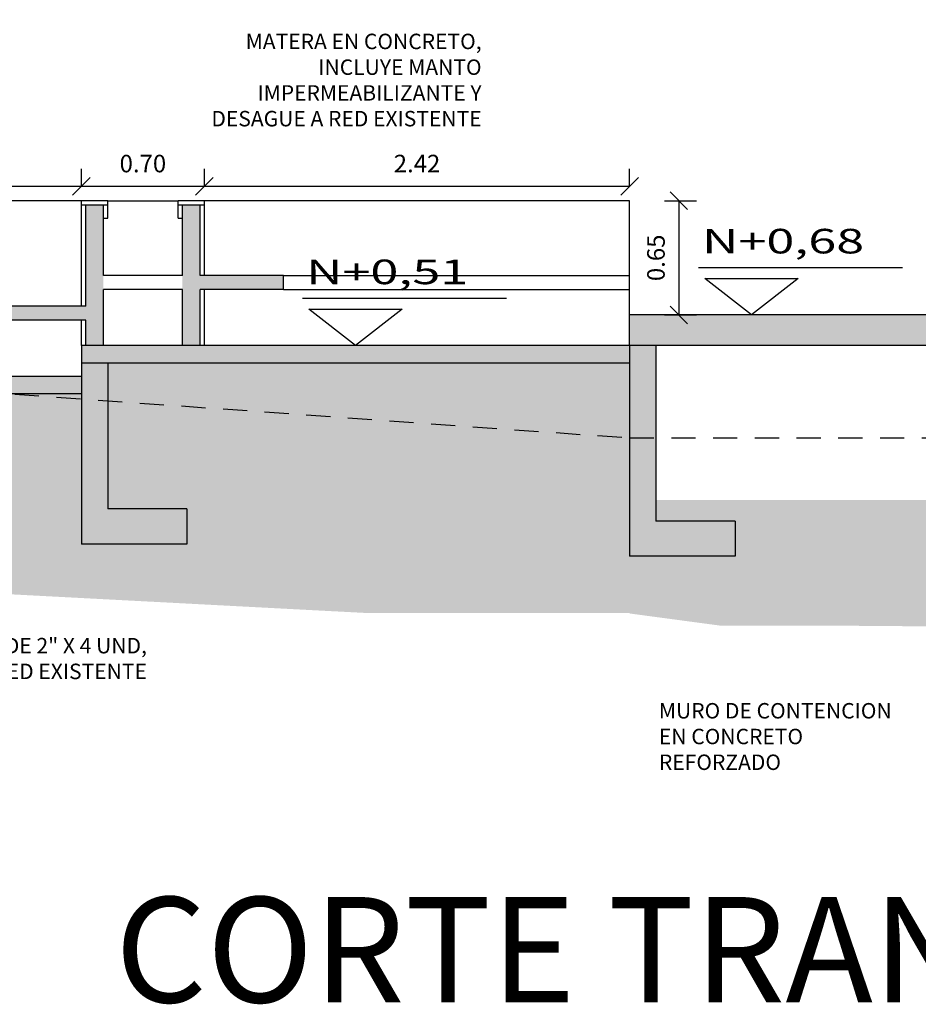
# Model space of a CAD drawing. Extents: x 370 to 3702, y 480 to 607.
# Drawn here: x 3656 to 3661, y 583 to 588 of the extents above; entities that cross this region are included whole.
import ezdxf

# ---------------------------------------------------------------- set-up
doc = ezdxf.new("R2010")
doc.units = 0
doc.header["$LTSCALE"] = 1.1
doc.header["$MEASUREMENT"] = 0
doc.header["$PDMODE"] = 3
doc.header["$PDSIZE"] = 0.1
doc.linetypes.add('HIDDEN2', pattern=[0.1875, 0.125, -0.0625])
doc.layers.get('0').update_dxf_attribs({"color": 1, "linetype": 'CONTINUOUS'})
doc.layers.get('DEFPOINTS').update_dxf_attribs({"linetype": 'CONTINUOUS'})
for name, color, linetype in [('COTAS', 8, 'CONTINUOUS'), ('ELEVACION', 6, 'CONTINUOUS'), ('ELEVACION 0', 5, 'CONTINUOUS'), ('ELEVACION 3', 2, 'CONTINUOUS'), ('NIVELPLACA', 1, 'CONTINUOUS'), ('PROYECC', 8, 'HIDDEN2'), ('proyecciones', 8, 'HIDDEN2'), ('ROTULO', 7, 'CONTINUOUS'), ('sombreado', 253, 'CONTINUOUS'), ('TEXTOS', 7, 'CONTINUOUS')]:
    doc.layers.add(name, color=color, linetype=linetype)
doc.styles.add('A', font='arial.ttf')
doc.styles.add('DINGRAFO', font='romans.shx')
doc.styles.add('ROMANS', font='romans.shx')
doc.styles.get("Standard").update_dxf_attribs({"font": 'ROMANS.SHX'})
doc.dimstyles.get("Standard").update_dxf_attribs({"dimtxt": 0.18, "dimasz": 0.18, "dimexe": 0.18, "dimexo": 0.0625, "dimgap": 0.09, "dimtad": 0, "dimtih": 1, "dimtoh": 1, "dimzin": 0, "dimdsep": 46, "dimtxsty": 'Standard', "dimcen": 0.09, "dimadec": 0, "dimazin": 0, "dimtfac": 1, "dimtofl": 0, "dimtmove": 2, "dimatfit": 3, "dimfxl": 1, "dimtolj": 1, "dimtzin": 0, "dimarcsym": 0})

# ---------------------------------------------------------------- blocks, each defined once
blk = doc.blocks.new('_Oblique')
at = {"color": 0, "linetype": 'ByBlock', "lineweight": -2}
blk.add_line((-0.5, -0.5), (0.5, 0.5), dxfattribs=at)
blk = doc.blocks.new('*D4002')
at = {"layer": 'COTAS', "color": 8, "lineweight": -2, "transparency": 16777216}
for p, q in [((3659.7394, 587.0882), (3659.9206, 587.0882)), ((3659.8206, 587.0882), (3659.8206, 586.4382)), ((3659.7394, 586.4382), (3659.9206, 586.4382))]:
    blk.add_line(p, q, dxfattribs=at)
at = {"layer": 'DEFPOINTS', "color": 0, "transparency": 16777216}
for p in [(3659.5408, 587.0882, 0.046), (3659.5408, 586.4382, 0.046), (3659.8206, 586.4382)]:
    blk.add_point(p, dxfattribs=at)
at = {"layer": 'COTAS', "color": 8, "lineweight": -2, "transparency": 16777216, "xscale": 0.1, "yscale": 0.1, "zscale": 0.1}
for p, rotation in [((3659.8206, 587.0882), 90), ((3659.8206, 586.4382), 270)]:
    blk.add_blockref('_Oblique', p, dxfattribs=dict(at, rotation=rotation))
at = {"layer": 'COTAS', "color": 7, "transparency": 16777216, "insert": (3659.6906, 586.7632), "char_height": 0.1, "attachment_point": 5, "rotation": 90, "style": 'ROMANS'}
blk.add_mtext('\\A1;0.65', dxfattribs=at)
blk = doc.blocks.new('DIMDOT2')
at = {"color": 0, "linetype": 'ByBlock'}
blk.add_line((0, -2.1875), (0, 0.875), dxfattribs=at)
blk.add_line((-1, 0), (1, 0))
for radius in [0.5, 0.45, 0.4]:
    blk.add_circle((0, 0), radius)
blk = doc.blocks.new('*D4003')
at = {"layer": 'COTAS', "color": 8, "lineweight": -2, "transparency": 16777216}
for p, q in [((3657.1208, 587.173), (3657.1208, 587.2699)), ((3659.5408, 587.173), (3659.5408, 587.2699)), ((3659.5408, 587.1699), (3657.1208, 587.1699))]:
    blk.add_line(p, q, dxfattribs=at)
at = {"layer": 'DEFPOINTS', "color": 0, "transparency": 16777216}
for p in [(3657.1208, 587.1699), (3657.1208, 587.0882, 0.046), (3659.5408, 587.0882, 0.046)]:
    blk.add_point(p, dxfattribs=at)
at = {"layer": 'COTAS', "color": 8, "lineweight": -2, "transparency": 16777216, "xscale": 0.1, "yscale": 0.1, "zscale": 0.1, "rotation": 180}
blk.add_blockref('_Oblique', (3657.1208, 587.1699), dxfattribs=at)
at = {"layer": 'COTAS', "color": 8, "lineweight": -2, "transparency": 16777216, "xscale": 0.1, "yscale": 0.1, "zscale": 0.1}
blk.add_blockref('_Oblique', (3659.5408, 587.1699), dxfattribs=at)
at = {"layer": 'COTAS', "color": 7, "transparency": 16777216, "insert": (3658.3308, 587.2999), "char_height": 0.1, "attachment_point": 5, "style": 'ROMANS'}
blk.add_mtext('\\A1;2.42', dxfattribs=at)
blk = doc.blocks.new('*D4004')
at = {"layer": 'COTAS', "color": 8, "lineweight": -2, "transparency": 16777216}
for p, q in [((3656.4208, 587.173), (3656.4208, 587.2699)), ((3657.1208, 587.173), (3657.1208, 587.2699)), ((3657.1208, 587.1699), (3656.4208, 587.1699))]:
    blk.add_line(p, q, dxfattribs=at)
at = {"layer": 'DEFPOINTS', "color": 0, "transparency": 16777216}
for p in [(3656.4208, 587.1699), (3656.4208, 587.0882, 0.046), (3657.1208, 587.0882, 0.046)]:
    blk.add_point(p, dxfattribs=at)
at = {"layer": 'COTAS', "color": 8, "lineweight": -2, "transparency": 16777216, "xscale": 0.1, "yscale": 0.1, "zscale": 0.1, "rotation": 180}
blk.add_blockref('_Oblique', (3656.4208, 587.1699), dxfattribs=at)
at = {"layer": 'COTAS', "color": 8, "lineweight": -2, "transparency": 16777216, "xscale": 0.1, "yscale": 0.1, "zscale": 0.1}
blk.add_blockref('_Oblique', (3657.1208, 587.1699), dxfattribs=at)
at = {"layer": 'COTAS', "color": 7, "transparency": 16777216, "insert": (3656.7708, 587.2999), "char_height": 0.1, "attachment_point": 5, "style": 'ROMANS'}
blk.add_mtext('\\A1;0.70', dxfattribs=at)
blk = doc.blocks.new('*D4005')
at = {"layer": 'COTAS', "color": 8, "lineweight": -2, "transparency": 16777216}
for p, q in [((3654.6208, 587.173), (3654.6208, 587.2699)), ((3656.4208, 587.173), (3656.4208, 587.2699)), ((3656.4208, 587.1699), (3654.6208, 587.1699))]:
    blk.add_line(p, q, dxfattribs=at)
at = {"layer": 'DEFPOINTS', "color": 0, "transparency": 16777216}
for p in [(3654.6208, 587.1699), (3654.6208, 587.0882, 0.046), (3656.4208, 587.0882, 0.046)]:
    blk.add_point(p, dxfattribs=at)
at = {"layer": 'COTAS', "color": 8, "lineweight": -2, "transparency": 16777216, "xscale": 0.1, "yscale": 0.1, "zscale": 0.1, "rotation": 180}
blk.add_blockref('_Oblique', (3654.6208, 587.1699), dxfattribs=at)
at = {"layer": 'COTAS', "color": 8, "lineweight": -2, "transparency": 16777216, "xscale": 0.1, "yscale": 0.1, "zscale": 0.1}
blk.add_blockref('_Oblique', (3656.4208, 587.1699), dxfattribs=at)
at = {"layer": 'COTAS', "color": 7, "transparency": 16777216, "insert": (3655.5208, 587.2999), "char_height": 0.1, "attachment_point": 5, "style": 'ROMANS'}
blk.add_mtext('\\A1;1.80', dxfattribs=at)

msp = doc.modelspace()

# ---------------------------------------------------------------- hatches: boundary and pattern name
at = {"layer": 'PROYECC'}
h = msp.add_hatch(dxfattribs=at)
h.set_pattern_fill('EARTH', color=256, scale=0.3, angle=-45)
h.set_pattern_definition([(315, (3067.30432, 837.95103), (0.106066017, -2e-17), [0.075, -0.075]), (315, (3067.32421, 837.97092), (0.106066017, -2e-17), [0.075, -0.075]), (315, (3067.3441, 837.990805), (0.106066017, -2e-17), [0.075, -0.075]), (45, (3067.35736, 837.990805), (3e-17, 0.106066017), [0.075, -0.075]), (45, (3067.377244, 837.97092), (3e-17, 0.106066017), [0.075, -0.075]), (45, (3067.39713, 837.95103), (3e-17, 0.106066017), [0.075, -0.075])])
h.paths.add_polyline_path([(3659.5408, 585.3843), (3659.5408, 586.1632), (3656.5708, 586.1632), (3656.5708, 585.3332), (3657.0208, 585.3332), (3657.0208, 585.3843)])
h.paths.add_polyline_path([(3656.4208, 585.3632), (3656.4208, 585.9882), (3652.3408, 585.9882), (3652.3408, 585.3332), (3652.7908, 585.3332)])
h.paths.add_polyline_path([(3652.1908, 585.3632), (3652.1908, 585.8132), (3649.6891, 585.8132), (3649.6891, 585.3232), (3650.0391, 585.3232)])
h.paths.add_polyline_path([(3649.5391, 585.3632), (3649.5391, 585.7632), (3648.0391, 585.7632), (3648.0391, 585.3632)])
at = {"layer": 'proyecciones', "true_color": 0x8a6700}
h = msp.add_hatch(dxfattribs=at)
h.set_pattern_fill('EARTH', color=46, scale=0.5, angle=-45)
h.set_pattern_definition([(315, (3067.30432, 837.95103), (0.176776695, -3e-17), [0.125, -0.125]), (315, (3067.33747, 837.98418), (0.176776695, -3e-17), [0.125, -0.125]), (315, (3067.37061, 838.01732), (0.176776695, -3e-17), [0.125, -0.125]), (45, (3067.39271, 838.01732), (5e-17, 0.176776695), [0.125, -0.125]), (45, (3067.42586, 837.98418), (5e-17, 0.176776695), [0.125, -0.125]), (45, (3067.459, 837.95103), (5e-17, 0.176776695), [0.125, -0.125])])
edge = h.paths.add_edge_path()
edge.add_arc((3651.9094, 584.8892), 4.257, 176.8491, 181.3534, ccw=False)
edge.add_line((3647.6588, 585.1232), (3647.5391, 585.1232))
edge.add_line((3647.5391, 585.1232), (3647.5392, 585.3232))
edge.add_line((3647.5392, 585.3232), (3647.8891, 585.3232))
edge.add_line((3647.8891, 585.3232), (3647.8893, 585.7382))
edge.add_line((3647.8893, 585.7382), (3647.4938, 585.7382))
edge.add_line((3647.4938, 585.7382), (3647.4938, 585.5877))
edge.add_arc((3645.6613, 563.5406), 22.1231, 85.24878, 94.74914)
edge.add_line((3643.8297, 585.5878), (3643.8289, 585.6629))
edge.add_line((3643.8289, 585.6629), (3641.3706, 585.6629))
edge.add_line((3641.3706, 585.6629), (3641.7125, 585.0981))
edge.add_line((3641.7125, 585.0981), (3646.5208, 584.6706))
edge.add_line((3646.5208, 584.6706), (3647.6536, 584.7887))
edge = h.paths.add_edge_path()
edge.add_line((3659.5408, 585.2632), (3659.5408, 585.3843))
edge.add_line((3659.5408, 585.3843), (3657.0208, 585.3843))
edge.add_line((3657.0208, 585.3843), (3657.0208, 585.1332))
edge.add_line((3657.0208, 585.1332), (3656.4208, 585.1332))
edge.add_line((3656.4208, 585.1332), (3656.4208, 585.3632))
edge.add_line((3656.4208, 585.3632), (3652.7908, 585.3332))
edge.add_line((3652.7908, 585.3332), (3652.7908, 585.1332))
edge.add_line((3652.7908, 585.1332), (3652.1908, 585.1332))
edge.add_line((3652.1908, 585.1332), (3652.1908, 585.3632))
edge.add_line((3652.1908, 585.3632), (3650.1391, 585.3232))
edge.add_line((3650.1391, 585.3232), (3650.1391, 585.1232))
edge.add_line((3650.1391, 585.1232), (3649.5391, 585.1232))
edge.add_line((3649.5391, 585.1232), (3649.5391, 585.3545))
edge.add_line((3649.5391, 585.3545), (3648.0391, 585.3632))
edge.add_line((3648.0391, 585.3632), (3648.0391, 585.1232))
edge.add_line((3648.0391, 585.1232), (3647.6588, 585.1232))
edge.add_arc((3651.9094, 584.8892), 4.257, 176.8491, 181.3534)
edge.add_line((3647.6536, 584.7887), (3648.474, 584.8742))
edge.add_line((3648.474, 584.8742), (3651.4852, 584.9149))
edge.add_line((3651.4852, 584.9149), (3655.5212, 584.8736))
edge.add_line((3655.5212, 584.8736), (3658.0441, 584.741))
edge.add_line((3658.0441, 584.741), (3659.5408, 584.741))
edge.add_line((3659.5408, 584.741), (3659.5408, 585.0643))
edge.add_line((3659.5408, 585.0643), (3659.5408, 585.2632))
h.paths.add_polyline_path([(3676.8713, 585.4553), (3662.5408, 585.4609), (3662.5408, 585.0643), (3661.9408, 585.0643), (3661.9408, 585.2632), (3662.3908, 585.2632), (3662.3908, 585.3843), (3659.6908, 585.3843), (3659.6908, 585.2632), (3660.1408, 585.2632), (3660.1408, 585.0632), (3660.1408, 585.0643), (3659.5408, 585.0643), (3659.5408, 584.7383), (3660.0602, 584.6687), (3660.7547, 584.6687), (3676.8713, 584.5454)])
at = {"layer": 'sombreado'}
h = msp.add_hatch(dxfattribs=at)
h.set_pattern_fill('AR-CONC', color=256, scale=0.01, angle=45)
h.set_pattern_definition([(95, (3392.830454, -48.31085), (0.0551552, 0.046280708), [0.0075, -0.0825]), (40, (3392.830454, -48.31085), (-0.062999217, 0.043376815), [0.006, -0.066]), (145.451444, (3392.83505, -48.30699), (-0.0078440164, 0.089657522), [0.006374019, -0.070114211]), (91.1842, (3392.81631, -48.29671), (0.087169339, 0.063761378), [0.01125, -0.12375]), (141.635635, (3392.82358, -48.29139), (-0.002790007, 0.134971167), [0.009561034, -0.105171376]), (36.184164, (3392.81631, -48.29671), (-0.002790007, 0.134971167), [0.009, -0.099]), (66, (3392.82692, -48.29317), (0.070677157, 0.0137382476), [0.0075, -0.0825]), (11, (3392.82692, -48.29317), (-0.034070859, 0.0684808435), [0.006, -0.066]), (116.451445, (3392.83281, -48.29203), (0.0366062975, 0.0822190906), [0.006374019, -0.070114211]), (82.5, (3392.830454, -48.31085), (-0.0226793185, 0.0243989818), [0, -0.0652, 0, -0.067, 0, -0.06625]), (52.5, (3392.830454, -48.31085), (-0.0092872942, 0.046490945), [0, -0.0382, 0, -0.0637, 0, -0.02525]), (12.5, (3392.814686, -48.326618), (0.0393418167, 0.0361520762), [0, -0.025, 0, -0.078, 0, -0.1035]), (2.5, (3392.807615, -48.33369), (0.0341589983, 0.0483159807), [0, -0.0325, 0, -0.0518, 0, -0.0735])])
h.paths.add_polyline_path([(3649.5391, 585.1232), (3650.1391, 585.1232), (3650.1391, 585.3232), (3649.6891, 585.3232), (3649.6891, 585.9132), (3649.5391, 585.9132)])
h.paths.add_polyline_path([(3652.1908, 585.1332), (3652.7908, 585.1332), (3652.7908, 585.3332), (3652.3408, 585.3332), (3652.3408, 585.9882), (3652.1908, 585.9882)])
h.paths.add_polyline_path([(3656.5708, 585.3332), (3656.5708, 586.1632), (3656.4208, 586.1632), (3656.4208, 586.0882), (3656.4208, 585.1332), (3657.0208, 585.1332), (3657.0208, 585.3332)])
h.paths.add_polyline_path([(3656.5458, 587.0632), (3656.4458, 587.0632), (3656.4458, 586.4882), (3655.9708, 586.4882), (3655.9708, 586.4082), (3656.4458, 586.4082), (3656.4458, 586.2632), (3656.5458, 586.2632)])
h.paths.add_polyline_path([(3657.0958, 586.5832), (3657.5708, 586.5832), (3657.5708, 586.6632), (3657.0958, 586.6632), (3657.0958, 587.0632), (3656.9958, 587.0632), (3656.9958, 586.2632), (3657.0958, 586.2632)])
h.paths.add_polyline_path([(3660.1408, 585.0643), (3660.1408, 585.2632), (3659.6908, 585.2632), (3659.6908, 586.2632), (3659.5408, 586.2632), (3659.5408, 585.2632), (3659.5408, 585.0643)])
h = msp.add_hatch(dxfattribs=at)
h.set_pattern_fill('AR-CONC', color=256, scale=0.01, angle=45)
h.set_pattern_definition([(95, (3392.830454, -48.31085), (0.0551552, 0.046280708), [0.0075, -0.0825]), (40, (3392.830454, -48.31085), (-0.062999217, 0.043376815), [0.006, -0.066]), (145.451444, (3392.83505, -48.30699), (-0.0078440164, 0.089657522), [0.006374019, -0.070114211]), (91.1842, (3392.81631, -48.29671), (0.087169339, 0.063761378), [0.01125, -0.12375]), (141.635635, (3392.82358, -48.29139), (-0.002790007, 0.134971167), [0.009561034, -0.105171376]), (36.184164, (3392.81631, -48.29671), (-0.002790007, 0.134971167), [0.009, -0.099]), (66, (3392.82692, -48.29317), (0.070677157, 0.0137382476), [0.0075, -0.0825]), (11, (3392.82692, -48.29317), (-0.034070859, 0.0684808435), [0.006, -0.066]), (116.451445, (3392.83281, -48.29203), (0.0366062975, 0.0822190906), [0.006374019, -0.070114211]), (82.5, (3392.830454, -48.31085), (-0.0226793185, 0.0243989818), [0, -0.0652, 0, -0.067, 0, -0.06625]), (52.5, (3392.830454, -48.31085), (-0.0092872942, 0.046490945), [0, -0.0382, 0, -0.0637, 0, -0.02525]), (12.5, (3392.814686, -48.326618), (0.0393418167, 0.0361520762), [0, -0.025, 0, -0.078, 0, -0.1035]), (2.5, (3392.807615, -48.33369), (0.0341589983, 0.0483159807), [0, -0.0325, 0, -0.0518, 0, -0.0735])])
h.paths.add_polyline_path([(3647.4938, 585.5877), (3647.4938, 585.7382, 0.041206), (3643.8289, 585.7382), (3643.8289, 585.5877, -0.041486)])
h.paths.add_polyline_path([(3649.5391, 585.7632), (3649.5391, 585.8632), (3648.0391, 585.8632), (3648.0391, 585.7632)])
h.paths.add_polyline_path([(3652.1908, 585.8132), (3652.1908, 585.9132), (3649.6891, 585.9132), (3649.6891, 585.8132)])
h.paths.add_polyline_path([(3652.0408, 586.0882), (3652.0408, 585.9882), (3652.1908, 585.9882), (3652.3408, 585.9882), (3656.4208, 585.9882), (3656.4208, 586.0882)])
h.paths.add_polyline_path([(3656.4208, 586.2632), (3656.4208, 586.1632), (3656.5708, 586.1632), (3659.5408, 586.1632), (3659.5408, 586.2632)])
h.paths.add_polyline_path([(3662.5408, 586.2632), (3662.5408, 586.4382), (3659.5408, 586.4382), (3659.5408, 586.2632), (3659.6908, 586.2632)])

# ---------------------------------------------------------------- linework, layer by layer
at = {"layer": 'ELEVACION'}
for p, q in [((3656.4458, 586.4882, 0.0919), (3656.4458, 587.0632, 0.0919)), ((3656.5458, 587.0632, 0.0919), (3656.4458, 587.0632, 0.0919)), ((3656.5458, 586.6632, 0.0919), (3656.5458, 587.0632, 0.0919)), ((3656.9958, 586.6632, 0.0919), (3656.9958, 587.0632, 0.0919)), ((3657.0958, 587.0632, 0.0919), (3656.9958, 587.0632, 0.0919)), ((3657.0958, 586.6632, 0.0919), (3657.0958, 587.0632, 0.0919)), ((3656.9958, 586.6632, 0.0919), (3656.5458, 586.6632, 0.0919)), ((3657.5708, 586.6632, 0.0919), (3657.0958, 586.6632, 0.0919)), ((3657.5708, 586.5832, 0.0919), (3657.5708, 586.6632, 0.0919)), ((3656.9958, 586.5832, 0.0919), (3656.5458, 586.5832, 0.0919)), ((3656.5458, 586.2632, 0.0919), (3656.5458, 586.5832, 0.0919)), ((3656.9958, 586.2632, 0.0919), (3656.9958, 586.5832, 0.0919)), ((3657.5708, 586.5832, 0.0919), (3657.0958, 586.5832, 0.0919)), ((3657.0958, 586.2632, 0.0919), (3657.0958, 586.5832, 0.0919)), ((3656.4458, 586.4882, 0.0919), (3655.9708, 586.4882, 0.0919)), ((3656.4458, 586.4082, 0.0919), (3655.9708, 586.4082, 0.0919)), ((3656.4458, 586.2632, 0.0919), (3656.4458, 586.4082, 0.0919)), ((3659.5408, 586.2632, 0.0919), (3659.5408, 585.0643, 0.0919)), ((3659.6908, 586.2632, 0.0919), (3659.5408, 586.2632, 0.0919)), ((3659.6908, 586.2632, 0.0919), (3659.6908, 585.2632, 0.0919)), ((3656.5708, 586.1632, 0.0919), (3656.4208, 586.1632, 0.0919)), ((3656.4208, 586.1632, 0.0919), (3656.4208, 586.0882, 0.0919)), ((3656.5708, 586.1632, 0.0919), (3656.4208, 586.1632, 0.0919)), ((3656.5708, 586.1632, 0.0919), (3656.5708, 585.3332, 0.0919)), ((3656.4208, 586.0882, 0.0919), (3656.4208, 585.1332, 0.0919)), ((3657.0208, 585.3332, 0.0919), (3656.5708, 585.3332, 0.0919)), ((3657.0208, 585.3332, 0.0919), (3657.0208, 585.1332, 0.0919)), ((3660.1408, 585.2632, 0.0919), (3659.6908, 585.2632, 0.0919)), ((3660.1408, 585.2632, 0.0919), (3660.1408, 585.0643, 0.0919)), ((3657.0208, 585.1332, 0.0919), (3656.4208, 585.1332, 0.0919)), ((3656.9208, 585.1332, 0.0919), (3656.5708, 585.1332, 0.0919)), ((3660.1408, 585.0643, 0.0919), (3659.5408, 585.0643, 0.0919)), ((3659.5408, 585.0632, 0.0919), (3659.5408, 585.0632, 0.0919))]:
    msp.add_line(p, q, dxfattribs=at)
at = {"layer": 'ELEVACION 0'}
for p, q in [((3656.5708, 587.0882, 0.0919), (3656.4208, 587.0882, 0.0919)), ((3656.4208, 586.4882, 0.0919), (3656.4208, 587.0882, 0.0919)), ((3656.4458, 587.0632, 0.0919), (3656.4208, 587.0632, 0.0919)), ((3656.5708, 587.0632, 0.0919), (3656.5458, 587.0632, 0.0919)), ((3656.5708, 586.9882, 0.0919), (3656.5708, 587.0882, 0.0919)), ((3657.1208, 587.0882, 0.0919), (3656.9708, 587.0882, 0.0919)), ((3656.9708, 586.9882, 0.0919), (3656.9708, 587.0882, 0.0919)), ((3656.9958, 587.0632, 0.0919), (3656.9708, 587.0632, 0.0919)), ((3657.1208, 587.0632, 0.0919), (3657.0958, 587.0632, 0.0919)), ((3657.1208, 586.6632, 0.0919), (3657.1208, 587.0882, 0.0919)), ((3656.5458, 586.9882, 0.0919), (3656.5708, 586.9882, 0.0919)), ((3656.9708, 586.9882, 0.0919), (3656.9958, 586.9882, 0.0919)), ((3657.1208, 586.2632, 0.0919), (3657.1208, 586.5832, 0.0919)), ((3659.5408, 586.2632, 0.0919), (3659.5408, 586.4382, 0.0919)), ((3662.5408, 586.4382, 0.0919), (3659.5408, 586.4382, 0.0919)), ((3656.4208, 586.2632, 0.0919), (3656.4208, 586.4082, 0.0919)), ((3659.5408, 586.2632, 0.0919), (3656.4208, 586.2632, 0.0919)), ((3656.4208, 586.2632, 0.0919), (3656.4208, 586.1632, 0.0919)), ((3656.4208, 586.2632, 0.0919), (3656.4208, 586.1632, 0.0919)), ((3662.5408, 586.2632, 0.0919), (3659.6908, 586.2632, 0.0919)), ((3659.5408, 586.1632, 0.0919), (3656.5708, 586.1632, 0.0919)), ((3656.4208, 586.0882, 0.0919), (3652.0408, 586.0882, 0.0919)), ((3656.4208, 585.9882, 0.0919), (3652.3408, 585.9882, 0.0919))]:
    msp.add_line(p, q, dxfattribs=at)
at = {"layer": 'ELEVACION 3'}
for p, q in [((3656.4208, 587.0882, 0.0919), (3654.6208, 587.0882, 0.0919)), ((3656.5708, 587.0882, 0.0919), (3656.9708, 587.0882, 0.0919)), ((3659.5408, 587.0882, 0.0919), (3657.1208, 587.0882, 0.0919)), ((3659.5408, 586.4382, 0.0919), (3659.5408, 587.0882, 0.0919)), ((3657.5708, 586.6632, 0.0919), (3659.5408, 586.6632, 0.0919)), ((3657.5708, 586.5832, 0.0919), (3659.5408, 586.5832, 0.0919))]:
    msp.add_line(p, q, dxfattribs=at)
at = {"layer": 'NIVELPLACA', "linetype": 'HIDDEN2'}
for p, q in [((3654.6208, 586.0882, 0.0919), (3659.5408, 585.7382, 0.0919)), ((3659.5408, 585.7382, 0.0919), (3662.5408, 585.7382, 0.0919))]:
    msp.add_line(p, q, dxfattribs=at)
at = {"layer": 'TEXTOS'}
for p, q in [((3659.9319, 586.7088, 0.0919), (3661.0927, 586.7088, 0.0919)), ((3657.6786, 586.5338, 0.1379), (3658.8394, 586.5338, 0.1379))]:
    msp.add_line(p, q, dxfattribs=at)
at = {"layer": 'TEXTOS', "color": 8}
for points, elevation in [([(3658.1683, 588.1047, 0, 0, 0), (3656.7844, 588.1047, 0, 0, 0), (3656.7807, 587.1152, 0.0287, 0, 0), (3656.7807, 586.9601, 0, 0, 0)], 0.0238), ([(3655.4886, 584.0194, 0, 0, 0), (3656.8724, 584.0194, 0, 0, 0), (3656.8761, 586.3652, 0.0287, 0, 0), (3656.8761, 586.5202, 0, 0, 0)], 0.046), ([(3661.0123, 583.6487, 0, 0, 0), (3659.6284, 583.6487, 0, 0, 0), (3659.6247, 585.4546, 0.0287, 0, 0), (3659.6247, 585.6097, 0, 0, 0)], 0.046)]:
    msp.add_lwpolyline(points, format="xyseb", dxfattribs=dict(at, elevation=elevation))
at = {"layer": 'TEXTOS'}
for points, elevation in [([(3659.9692, 586.6462), (3660.499, 586.6462), (3660.2341, 586.4382)], 0.0919), ([(3657.7159, 586.4712), (3658.2457, 586.4712), (3657.9808, 586.2632)], 0.1379)]:
    msp.add_lwpolyline(points, close=True, dxfattribs=dict(at, elevation=elevation))

# ---------------------------------------------------------------- texts
at = {"layer": 'ROTULO', "style": 'A'}
msp.add_text("CORTE TRANSVERSAL 3' - 3'", height=0.6, dxfattribs=at).set_placement((3656.612, 582.5238, 0.0919))
msp.add_text("CORTE TRANSVERSAL 3' - 3'", height=0.6, dxfattribs=at).set_placement((3656.612, 582.5238, 0.0919))
at = {"layer": 'TEXTOS', "width": 1.5}
for s, p in [('N+0,68', (3659.9528, 586.7882, 0.0919)), ('N+0,51', (3657.6995, 586.6132, 0.1379))]:
    msp.add_text(s, height=0.14, dxfattribs=at).set_placement(p)
at = {"layer": 'TEXTOS', "char_height": 0.087919, "style": 'DINGRAFO'}
for s, width, heights, insert, attachment_point in [('MATERA EN CONCRETO, INCLUYE MANTO IMPERMEABILIZANTE Y DESAGUE A RED EXISTENTE', 1.659091, [0.8306], (3658.6984, 588.0393, 0.046), 3), ('DESAGÜE DE 2" X 4 UND, CONECTADA A RED EXISTENTE ', 1.922901, [0.6233], (3656.7935, 584.5991, 0.046), 3), ('MURO DE CONTENCION EN CONCRETO REFORZADO', 1.466606, [0.6233], (3659.7073, 584.2284, 0.046), 1)]:
    msp.add_mtext_dynamic_manual_height_columns(s, width=width, gutter_width=0.1563, heights=heights, dxfattribs=dict(at, insert=insert, attachment_point=attachment_point))

# ---------------------------------------------------------------- dimensions: what is measured, and where the dimension line sits
at = {"layer": 'COTAS'}
for base, p1, p2, picture, middle in [((3654.6208, 587.1699, 0.046), (3656.4208, 587.0882, 0.0919), (3654.6208, 587.0882, 0.0919), '*D4005', (3655.5208, 587.2999, 0.046)), ((3656.4208, 587.1699, 0.046), (3657.1208, 587.0882, 0.0919), (3656.4208, 587.0882, 0.0919), '*D4004', (3656.7708, 587.2999, 0.046)), ((3657.1208, 587.1699, 0.046), (3659.5408, 587.0882, 0.0919), (3657.1208, 587.0882, 0.0919), '*D4003', (3658.3308, 587.2999, 0.046))]:
    dim = msp.add_linear_dim(base=base, p1=p1, p2=p2, dimstyle='Standard', override={"dimscale": 2, "dimtxt": 0.05, "dimasz": 0.05, "dimexe": 0.05, "dimexo": 0.1, "dimgap": 0.04, "dimtad": 1, "dimtih": 0, "dimtoh": 0, "dimrnd": 0.001, "dimtxsty": 'ROMANS', "dimblk": 'Oblique', "dimblk1": 'Oblique', "dimblk2": 'DIMDOT2', "dimcen": -0.15, "dimclrd": 8, "dimclre": 8, "dimclrt": 7, "dimtfac": 1.5, "dimtix": 1, "dimtofl": 1, "dimldrblk": 'DIMDOT2', "dimfxlon": 1}, dxfattribs=at)
    dim.commit()
    dim.dimension.update_dxf_attribs({"geometry": picture, "text_midpoint": middle})
dim = msp.add_linear_dim(base=(3659.8206, 586.4382, 0.046), p1=(3659.5408, 587.0882, 0.0919), p2=(3659.5408, 586.4382, 0.0919), angle=90, dimstyle='Standard', override={"dimscale": 2, "dimtxt": 0.05, "dimasz": 0.05, "dimexe": 0.05, "dimexo": 0.1, "dimgap": 0.04, "dimtad": 1, "dimtih": 0, "dimtoh": 0, "dimrnd": 0.001, "dimtxsty": 'ROMANS', "dimblk": 'Oblique', "dimblk1": 'Oblique', "dimblk2": 'DIMDOT2', "dimcen": -0.15, "dimclrd": 8, "dimclre": 8, "dimclrt": 7, "dimtfac": 1.5, "dimtix": 1, "dimtofl": 1, "dimldrblk": 'DIMDOT2', "dimfxlon": 1}, dxfattribs=at)
dim.commit()
dim.dimension.update_dxf_attribs({"geometry": '*D4002', "text_midpoint": (3659.6906, 586.7632, 0.046)})

doc.saveas('drawing.dxf')
